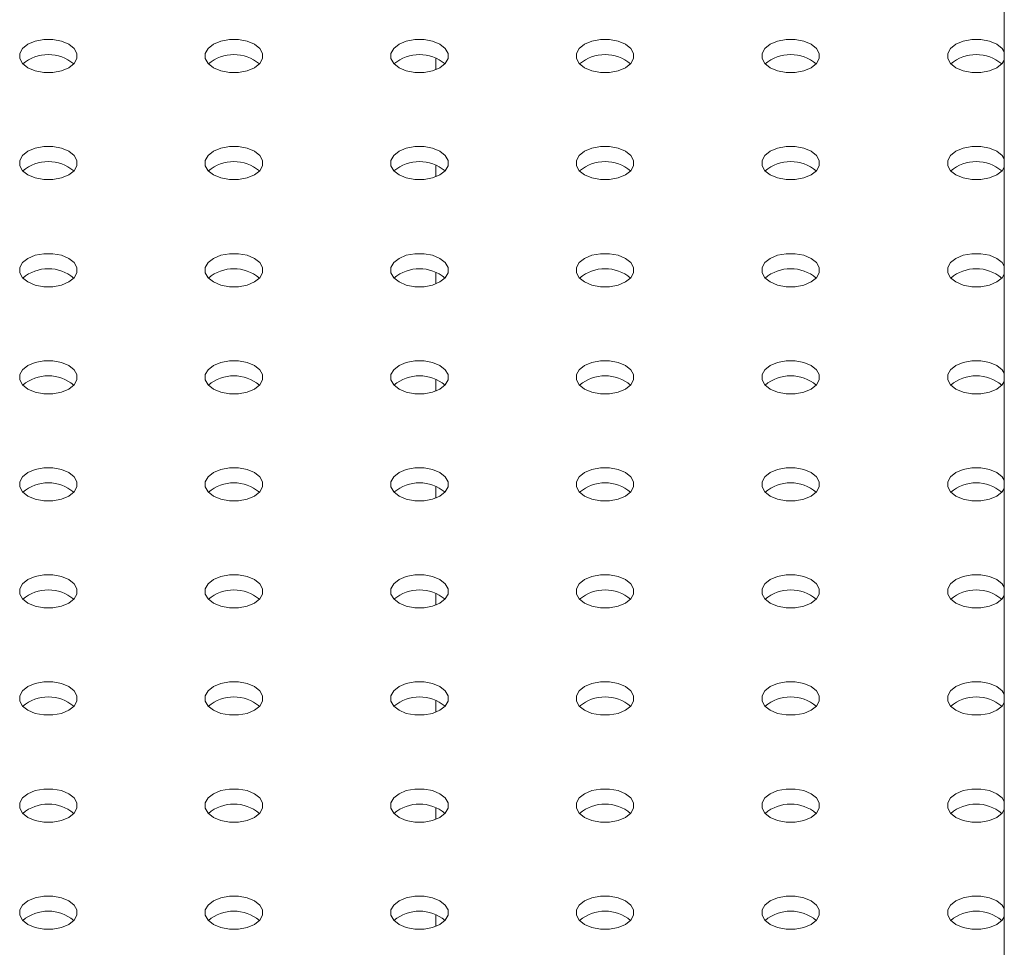
# Model space of a CAD drawing. Units: millimetres. Extents: x 0 to 59.4, y 0 to 42.1.
# Drawn here: x 49.4 to 49.7, y 24.1 to 24.4 of the extents above; entities that cross this region are included whole.
import ezdxf

# ---------------------------------------------------------------- set-up
doc = ezdxf.new("R2010")
doc.units = ezdxf.units.MM

msp = doc.modelspace()

# ---------------------------------------------------------------- linework, layer by layer
at = {"color": 7, "linetype": 'Continuous', "lineweight": 15}
for p, q in [((49.70700519550901, 26.17231256365233), (49.70700519550903, 24.05965563968865)), ((49.52291313493664, 24.40162589988926), (49.52291313493664, 24.39780363088697)), ((49.52291313493664, 24.36692859415596), (49.52291313493664, 24.36310608180555)), ((49.52291313493664, 24.33223128842267), (49.52291313493664, 24.32840877607226)), ((49.52291313493664, 24.29753398268937), (49.52291313493664, 24.29371147033896)), ((49.52291313493664, 24.26283667695608), (49.52291313493664, 24.25901416460567)), ((49.52291313493664, 24.22813912787466), (49.52291313493664, 24.22431685887237)), ((49.52291313493664, 24.19344182214136), (49.52291313493664, 24.18961955313907)), ((49.52291313493664, 24.15874451640806), (49.52291313493664, 24.15492200405766)), ((49.52291313493664, 24.12404721067477), (49.52291313493664, 24.12022469832436))]:
    msp.add_line(p, q, dxfattribs=at)
at = {"color": 7, "linetype": 'Continuous', "lineweight": 15, "flags": 128}
for points in [[(49.39077247838976, 24.39843944546781), (49.39314547766983, 24.39744414611125), (49.3959350063512, 24.39692093382555), (49.39886829529866, 24.39692085779162), (49.40165783715091, 24.39744412330108), (49.40403088911454, 24.39843936183049), (49.4057548664402, 24.39980928796584), (49.40666130027188, 24.40141966380289), (49.40666115539209, 24.40311300786486), (49.40575482692753, 24.40472336849512), (49.40403073106386, 24.40609327182029), (49.40165773178379, 24.40708857117685), (49.39886820310242, 24.40761178346255), (49.3959351380601, 24.40761174544559), (49.39314558303695, 24.40708847233274), (49.39077254424422, 24.40609324140672), (49.38904855374766, 24.40472330766798), (49.38814213308687, 24.40311293943432), (49.38814205406153, 24.40141970942324), (49.38904838252609, 24.39980934879299), (49.39077247838976, 24.39843944546781)], [(49.4508767029368, 24.39843936943388), (49.45324949148262, 24.39744419173161), (49.45603923089823, 24.39692085779162), (49.45897229594055, 24.39692089580859), (49.46176185096369, 24.39744416892144), (49.46413488975643, 24.39843939984745), (49.4658588670821, 24.3998093259828), (49.46676530091377, 24.40141970181985), (49.46676537993911, 24.40311293183093), (49.46585884074032, 24.40472341411548), (49.46413495561088, 24.40609319578636), (49.46176195633082, 24.40708849514292), (49.45897242764945, 24.40761170742862), (49.456039138702, 24.40761178346255), (49.45324958367885, 24.4070885103497), (49.45087654488611, 24.40609327942368), (49.44915256756045, 24.40472335328833), (49.44824613372877, 24.40311297745129), (49.44824627860856, 24.40141963338932), (49.44915260707312, 24.39980927275905), (49.4508767029368, 24.39843936943388)], [(49.5109807035787, 24.39843940745085), (49.51335370285876, 24.39744410809429), (49.51614323154012, 24.39692089580859), (49.51907629658245, 24.39692093382555), (49.52186606233983, 24.39744408528411), (49.52423889039832, 24.39843943786442), (49.52596309162913, 24.39980924994887), (49.52686931472656, 24.40141974744021), (49.52686938058101, 24.40311296984789), (49.52596305211646, 24.40472333047815), (49.52423895625277, 24.40609323380332), (49.52186595697271, 24.40708853315988), (49.51907642829135, 24.40761174544559), (49.51614336324903, 24.40761170742862), (49.51335359749164, 24.40708855597006), (49.51098075626226, 24.40609319578636), (49.50925656820234, 24.4047233913053), (49.50835034510492, 24.40311289381396), (49.50835027925046, 24.40141967140628), (49.50925660771502, 24.39980931077602), (49.5109807035787, 24.39843940745085)], [(49.57108471080603, 24.39843944926951), (49.5734577100861, 24.39744414991295), (49.57624723876746, 24.39692093762725), (49.57918052112947, 24.39692085779162), (49.58197006956718, 24.39744412710277), (49.58434311494536, 24.39843936183049), (49.58606709227102, 24.39980928796584), (49.5869735261027, 24.40141966380289), (49.58697338780836, 24.40311301166655), (49.5860670593438, 24.40472337229681), (49.58434296348012, 24.40609327562198), (49.58196996420006, 24.40708857497854), (49.57918043551869, 24.40761178726424), (49.57624736389092, 24.40761174544559), (49.57345780886778, 24.40708847233274), (49.57108477007504, 24.40609324140672), (49.56936078616393, 24.40472331146967), (49.5684543589177, 24.40311293943432), (49.5684542864778, 24.40141971322494), (49.56936061494236, 24.39980935259468), (49.57108471080603, 24.39843944926951)], [(49.63118892876761, 24.39843936943388), (49.63356171731344, 24.39744419173161), (49.6363514501436, 24.39692085398993), (49.63928452177137, 24.39692089580859), (49.64207407679451, 24.39744416892144), (49.64444711558725, 24.39843939984745), (49.64617109949837, 24.3998093297845), (49.64707753333004, 24.40141970562155), (49.64707760247721, 24.40311292993008), (49.64617106327842, 24.40472341221463), (49.64444717814898, 24.40609319388551), (49.64207417886892, 24.40708849324207), (49.63928465018756, 24.40761170552777), (49.63635137111827, 24.40761178726424), (49.63356181609512, 24.4070885141514), (49.63118877071694, 24.40609327942368), (49.62946479339127, 24.40472335328833), (49.62855835955959, 24.40311297745129), (49.62855849785394, 24.40141962958762), (49.62946483290394, 24.39980927275905), (49.63118892876761, 24.39843936943388)], [(49.70700514447184, 24.40360623331881), (49.70627527794728, 24.40472333047815), (49.70455118372996, 24.40609323475374), (49.70217818280354, 24.40708853315988), (49.69938865741489, 24.40761174734643), (49.69645558414076, 24.40761170457735), (49.69366582332245, 24.40708855597006), (49.69129298867852, 24.40609319958805), (49.68956879732589, 24.40472339320615), (49.68866257752118, 24.40311289761566), (49.68866250508128, 24.40141967140628), (49.68956883683856, 24.39980931267687), (49.69129293270223, 24.3984394093517)], [(49.69129293270223, 24.3984394093517), (49.6936659319823, 24.39744410999513), (49.69645545737094, 24.39692089580859), (49.69938852899871, 24.39692093762725), (49.70217829146338, 24.39744408718496), (49.70455112281459, 24.39843944166612), (49.70627531745995, 24.39980924994887), (49.70700518892359, 24.40092645830784)], [(49.40403087594365, 24.37139584914825), (49.40165787666358, 24.37239114850481), (49.39886834798222, 24.37291436079051), (49.39593505903476, 24.37291443682444), (49.3931455171825, 24.37239117131499), (49.39077246521888, 24.37139593278557), (49.38904848789321, 24.37002600665022), (49.38814205406153, 24.36841563081318), (49.38814219894132, 24.36672228675121), (49.38904852740588, 24.36511192612095), (49.39077262326956, 24.36374202279578), (49.39314541181538, 24.3627468450935), (49.39593515123099, 24.36222351115352), (49.39886821627331, 24.36222354917048), (49.40165777129646, 24.36274682228333), (49.4040308100892, 24.36374205320935), (49.40575480058575, 24.36511198694809), (49.40666122124654, 24.36672235518174), (49.40666130027188, 24.36841558519282), (49.40575476107308, 24.37002606747737), (49.40403087594365, 24.37139584914825)], [(49.46413487658554, 24.37139588716521), (49.46176187730548, 24.37239118652177), (49.45897234862411, 24.37291439880748), (49.45603928358179, 24.37291436079051), (49.4532495178244, 24.37239120933195), (49.45087668976591, 24.37139585675164), (49.44915248853511, 24.37002604466719), (49.44824627860856, 24.36841555477925), (49.44824619958322, 24.36672232476817), (49.44915252804778, 24.36511196413791), (49.45087662391145, 24.36374206081274), (49.45324962319152, 24.36274676145618), (49.45603915187289, 24.36222354917048), (49.4589722300861, 24.36222359479084), (49.4617619826726, 24.36274673864601), (49.46413482390198, 24.36374209882971), (49.46585901196189, 24.36511190331077), (49.46676523505932, 24.3667224008021), (49.46676530091377, 24.36841562320978), (49.46585897244922, 24.37002598384005), (49.46413487658554, 24.37139588716521)], [(49.52423889039832, 24.37139593278557), (49.52186589111826, 24.37239123214213), (49.5190763624369, 24.37291444442783), (49.51614328422369, 24.37291439880748), (49.51335372920054, 24.37239112569463), (49.51098069040781, 24.37139589476861), (49.50925671308213, 24.37002596863326), (49.50835027925046, 24.36841559279621), (49.50835021339601, 24.36672237038853), (49.50925654186057, 24.36511200975827), (49.51098063772424, 24.3637421064331), (49.51335363700431, 24.36274680707654), (49.51614316568567, 24.36222359479084), (49.51907644146224, 24.36222351115352), (49.52186599648538, 24.36274678426636), (49.52423903527811, 24.36374201519238), (49.52596301260378, 24.36511194132773), (49.52686944643546, 24.36672231716478), (49.52686931472656, 24.36841566883014), (49.52596298626201, 24.3700260294604), (49.52423889039832, 24.37139593278557)], [(49.58434310177446, 24.37139584914825), (49.5819701024944, 24.37239114850481), (49.57918057381303, 24.37291436079051), (49.57624729803647, 24.37291444442783), (49.57345774301333, 24.37239117131499), (49.5710846910497, 24.37139593278557), (49.56936071372403, 24.37002600665022), (49.56845427989236, 24.36841563081318), (49.56845442477215, 24.36672228675121), (49.5693607532367, 24.36511192612095), (49.57108484910038, 24.36374202279578), (49.57345763764621, 24.36274684509351), (49.57624737706181, 24.36222351115352), (49.57918044210414, 24.36222354917048), (49.58196999712728, 24.36274682228333), (49.58434303592001, 24.36374205320935), (49.58606702641657, 24.36511198694809), (49.58697346024825, 24.36672236278514), (49.5869735261027, 24.36841558519282), (49.5860669869039, 24.37002606747737), (49.58434310177446, 24.37139584914825)], [(49.6444471090018, 24.37139589096691), (49.64207410972174, 24.37239119032347), (49.63928458104038, 24.37291440260918), (49.63635150941261, 24.37291436079051), (49.63356174365522, 24.37239120933195), (49.63118891559673, 24.37139585675164), (49.62946472095137, 24.37002604846889), (49.62855850443938, 24.36841555477925), (49.62855843199949, 24.36672232856987), (49.62946476046405, 24.36511196793961), (49.63118885632773, 24.36374206461444), (49.63356185560779, 24.36274676525788), (49.63635138428915, 24.36222355297218), (49.63928445591692, 24.36222359479084), (49.64207421508886, 24.3627467424477), (49.6444470497328, 24.36374209882971), (49.64617123779271, 24.36511190331077), (49.64707746089015, 24.3667224008021), (49.64707753333004, 24.36841562701148), (49.64617120486549, 24.37002598764174), (49.6444471090018, 24.37139589096691)], [(49.70455111293642, 24.37139593088473), (49.70217811365636, 24.37239123024128), (49.699388584975, 24.37291444252699), (49.69645551663995, 24.37291440260918), (49.69366596161681, 24.37239112949633), (49.69129291623863, 24.37139589476861), (49.68956893891296, 24.37002596863326), (49.68866250508128, 24.36841559279621), (49.68866243264139, 24.36672236658683), (49.68956876769138, 24.36511200975827), (49.69129286355506, 24.3637421064331), (49.69366586283513, 24.36274680707654), (49.69645538493105, 24.36222359098914), (49.69938866729306, 24.36222351115352), (49.70217822231621, 24.36274678426636), (49.70455126110894, 24.36374201519239), (49.70627524502005, 24.36511194512943), (49.70700511648369, 24.3662291534884)], [(49.70700528441255, 24.3689088077955), (49.70627520880011, 24.37002602755956), (49.70455111293642, 24.37139593088473)], [(49.4040308100892, 24.3366985481305), (49.40165781080913, 24.33769384748706), (49.39886826895687, 24.33821705216937), (49.39593519074366, 24.33821700654901), (49.39314543815716, 24.33769386269385), (49.39077259692778, 24.33669850251014), (49.38904842203876, 24.33532870563248), (49.38814218577043, 24.33371820053775), (49.38814213308687, 24.33202498573346), (49.38904844838054, 24.33041461749981), (49.39077254424422, 24.32904471417464), (49.39314554352428, 24.32804941481808), (49.39593508537654, 24.32752621013577), (49.39886813724797, 24.32752624054934), (49.40165791617625, 24.32804939961129), (49.40403073106386, 24.32904474458821), (49.40575493229466, 24.33041455667266), (49.4066611422212, 24.33202504656061), (49.40666122124654, 24.33371827657168), (49.40575490595287, 24.33532864480533), (49.4040308100892, 24.3366985481305)], [(49.46413481073109, 24.33669858614747), (49.46176181145102, 24.33769388550403), (49.45897228276966, 24.33821709778973), (49.45603920455645, 24.33821705216937), (49.45324966270419, 24.33769378665992), (49.45087661074056, 24.3366985481305), (49.4491526334149, 24.33532862199515), (49.44824619958322, 24.33371824615811), (49.44824613372877, 24.33202502375043), (49.44915246219333, 24.33041466312017), (49.450876558057, 24.32904475979499), (49.45324955733707, 24.32804946043843), (49.45603908601844, 24.32752624815273), (49.458972361795, 24.32752616451541), (49.46176191681815, 24.32804943762826), (49.46413495561088, 24.32904466855428), (49.46585894610744, 24.33041460229302), (49.46676536676823, 24.33202497052667), (49.46676523505932, 24.33371832219203), (49.46585890659477, 24.3353286828223), (49.46413481073109, 24.33669858614747)], [(49.52423902210723, 24.33669850251015), (49.52186602282717, 24.3376938018667), (49.5190764941458, 24.33821701415241), (49.51614321836924, 24.33821709778973), (49.51335366334609, 24.33769382467688), (49.51098062455335, 24.33669859375086), (49.5092566340568, 24.33532866001212), (49.50835021339601, 24.33371829177846), (49.50835034510491, 24.3320249401131), (49.50925667356946, 24.33041457948284), (49.51098076943315, 24.32904467615767), (49.51335355797897, 24.3280494984554), (49.51614329739457, 24.32752616451541), (49.51907637560779, 24.32752621013577), (49.52186591746004, 24.32804947564522), (49.52423896942367, 24.32904471417464), (49.52596294674934, 24.33041464030998), (49.52686938058101, 24.33202501614703), (49.52686944643546, 24.33371823855471), (49.52596290723667, 24.33532872083926), (49.52423902210723, 24.33669850251015)], [(49.58434303592001, 24.3366985481305), (49.58197003663995, 24.33769384748706), (49.57918050795859, 24.33821705977277), (49.57624742974537, 24.33821701415241), (49.57345766398799, 24.33769386269385), (49.57108483592949, 24.33669851011354), (49.56936064786958, 24.33532870563248), (49.56845442477215, 24.33371820814114), (49.5684543589177, 24.33202498573346), (49.56936068738225, 24.3304146251032), (49.57108478324594, 24.32904472177803), (49.573457782526, 24.32804942242147), (49.57624731120736, 24.32752621013577), (49.57918037624968, 24.32752624815273), (49.58197014200707, 24.32804939961129), (49.58434297006556, 24.3290447521916), (49.58606715812547, 24.33041455667266), (49.58697338122291, 24.332025054164), (49.58697346024825, 24.33371828417507), (49.58606713178369, 24.33532864480533), (49.58434303592001, 24.3366985481305)], [(49.64444703656191, 24.33669858614747), (49.64207403728184, 24.33769388550403), (49.63928450860048, 24.33821709778973), (49.63635144355815, 24.33821705977277), (49.63356188853501, 24.33769378665992), (49.63118883657139, 24.3366985481305), (49.62946485924572, 24.33532862199516), (49.62855842541404, 24.33371824615811), (49.62855835955959, 24.33202502375043), (49.62946468802415, 24.33041466312017), (49.63118878388782, 24.32904475979499), (49.63356178316789, 24.32804946043844), (49.63635131184926, 24.32752624815273), (49.63928458762582, 24.32752616451541), (49.64207414264897, 24.32804943762826), (49.64444718144171, 24.32904466855428), (49.64617117193826, 24.33041460229302), (49.64707760576994, 24.33202497813007), (49.64707746089015, 24.33371832219204), (49.64617113242559, 24.3353286828223), (49.64444703656191, 24.33669858614747)], [(49.70455125452349, 24.33669850631184), (49.70217825524343, 24.3376938056684), (49.69938872656206, 24.3382170179541), (49.69645544420005, 24.33821709778973), (49.69366588917691, 24.33769382467688), (49.69129285038417, 24.33669859375086), (49.68956886647306, 24.33532866381382), (49.68866243922682, 24.33371829177847), (49.68866257752118, 24.3320249439148), (49.68956890598573, 24.33041458328454), (49.69129300184941, 24.32904467995937), (49.69366579039524, 24.3280495022571), (49.69645552981084, 24.32752616831711), (49.69938860143861, 24.32752621013577), (49.70217814987631, 24.32804947944692), (49.70455119525449, 24.32904471417464), (49.70627517258016, 24.33041464030999), (49.70700526136348, 24.33153173081636)], [(49.70700521526537, 24.3342115048769), (49.70627513965293, 24.33532872464096), (49.70455125452349, 24.33669850631184)], [(49.40403073106386, 24.30200123950936), (49.40165773178379, 24.30299653886592), (49.39886821627331, 24.30351975875502), (49.3959351380601, 24.30351971313466), (49.39314556986606, 24.30299643241842), (49.39077254424422, 24.30200120909579), (49.38904855374766, 24.30063127535705), (49.38814213308687, 24.29902090712339), (49.38814205406153, 24.29732767711232), (49.38904839569697, 24.29571732408545), (49.39077249156066, 24.29434742076028), (49.39314549084072, 24.29335212140372), (49.3959350063512, 24.29282890151462), (49.39886829529866, 24.29282882548069), (49.40165783715091, 24.29335209099015), (49.40403088911454, 24.29434732951956), (49.40575485326931, 24.29571724805152), (49.40666130027188, 24.29732763149196), (49.40666116856298, 24.29902098315732), (49.40575482692753, 24.30063133618419), (49.40403073106386, 24.30200123950936)], [(49.46413495561088, 24.30200116347543), (49.46176195633081, 24.30299646283199), (49.45897241447857, 24.3035196675143), (49.45603912553111, 24.30351974354823), (49.45324958367885, 24.30299647803878), (49.45087653171522, 24.30200123950936), (49.44915256756045, 24.30063132097741), (49.44824612055788, 24.29902093753696), (49.44824627860856, 24.29732760107839), (49.44915259390223, 24.29571723284473), (49.45087668976591, 24.29434732951956), (49.45324947831173, 24.2933521518173), (49.45603923089823, 24.29282882548069), (49.45897228276966, 24.29282885589427), (49.46176185096369, 24.29335213661051), (49.46413487658554, 24.29434735993313), (49.4658588670821, 24.29571729367188), (49.46676528774289, 24.29732766190553), (49.46676536676823, 24.29902089191661), (49.46585884074032, 24.30063138180455), (49.46413495561088, 24.30200116347543)], [(49.52423895625277, 24.30200120149239), (49.52186595697271, 24.30299650084896), (49.51907642829135, 24.30351971313466), (49.51614335007813, 24.3035196675143), (49.51335359749164, 24.30299652365914), (49.51098075626226, 24.30200116347543), (49.50925656820234, 24.30063135899437), (49.50835034510491, 24.29902086150303), (49.50835027925046, 24.29732763909535), (49.50925660771502, 24.29571727846509), (49.5109807035787, 24.29434737513992), (49.51335370285876, 24.29335207578336), (49.51614323154012, 24.29282886349766), (49.51907629658245, 24.29282890151462), (49.52186606233983, 24.29335205297318), (49.52423889039832, 24.29434740555349), (49.52596309162913, 24.29571721763795), (49.52686930155567, 24.29732770752589), (49.52686938058101, 24.29902093753696), (49.52596305211646, 24.30063129816723), (49.52423895625277, 24.30200120149239)], [(49.58434295689467, 24.30200123950936), (49.58196995761461, 24.30299653886592), (49.57918042893324, 24.30351975115162), (49.57624736389092, 24.30351971313466), (49.57345780886778, 24.30299644002181), (49.57108477007504, 24.30200120909579), (49.56936077957848, 24.30063127535705), (49.5684543589177, 24.29902090712339), (49.56845427989236, 24.29732767711232), (49.56936060835691, 24.29571731648206), (49.57108470422059, 24.29434741315689), (49.57345770350066, 24.29335211380033), (49.57624723218202, 24.29282890151462), (49.57918052112947, 24.2928288254807), (49.58197006298172, 24.29335209099015), (49.58434311494536, 24.29434732951956), (49.58606709227102, 24.29571725565491), (49.5869735261027, 24.29732763149196), (49.58697338122291, 24.29902097555393), (49.58606705275835, 24.30063133618419), (49.58434295689467, 24.30200123950936)], [(49.64444718144171, 24.30200116347543), (49.64207418216164, 24.30299646283199), (49.63928465348027, 24.30351967511769), (49.63635136453281, 24.30351975115162), (49.63356180950967, 24.30299647803878), (49.63118877071694, 24.30200124711275), (49.62946479339127, 24.30063132097741), (49.62855835955959, 24.29902094514036), (49.62855850443938, 24.29732760107839), (49.62946483290394, 24.29571724044813), (49.63118892876761, 24.29434733712296), (49.63356171731344, 24.29335215942069), (49.63635145672905, 24.2928288254807), (49.63928452177137, 24.29282886349766), (49.64207407679451, 24.29335213661051), (49.64444711558725, 24.29434736753653), (49.64617109291292, 24.29571729367188), (49.6470775267446, 24.29732766950892), (49.64707760576994, 24.29902089952), (49.64617106657114, 24.30063138180455), (49.64444718144171, 24.30200116347543)], [(49.7045511820836, 24.30200120149239), (49.70217818280354, 24.30299650084896), (49.69938865412217, 24.30351971313466), (49.69645558907985, 24.30351967511769), (49.69366582332245, 24.30299652365914), (49.69129298209307, 24.30200116347543), (49.68956879403316, 24.30063135899437), (49.68866257093573, 24.29902086150303), (49.68866250508128, 24.29732763909535), (49.68956883354584, 24.29571727846509), (49.69129292940951, 24.29434737513992), (49.69366592868958, 24.29335207578336), (49.69645545737094, 24.29282886349766), (49.69938862778039, 24.29282884068748), (49.70217818280354, 24.29335211380033), (49.70455122159627, 24.29434734472635), (49.70627521209283, 24.29571727846509), (49.70700518233814, 24.29683442219522)], [(49.7070052481926, 24.29951413923031), (49.70627527794728, 24.30063129816723), (49.7045511820836, 24.30200120149239)], [(49.40403086277275, 24.26730380923393), (49.40165786349269, 24.26829910859049), (49.39886834798222, 24.26882232847959), (49.39593505903476, 24.26882240451351), (49.3931455171825, 24.26829913900406), (49.39077246521888, 24.26730390047464), (49.38904847472232, 24.2659339667359), (49.38814205406153, 24.26432359850225), (49.38814218577043, 24.26263024683689), (49.38904852740588, 24.26101989381002), (49.39077262326956, 24.25964999048485), (49.39314541181538, 24.25865481278258), (49.3959351380601, 24.2581314712392), (49.39886821627331, 24.25813151685955), (49.40165775812557, 24.25865478236901), (49.4040308100892, 24.25965002089842), (49.40575480058575, 24.26101995463716), (49.40666122124654, 24.26263032287082), (49.40666130027188, 24.26432355288189), (49.40575474790219, 24.26593402756305), (49.40403086277275, 24.26730380923393)], [(49.46413487658554, 24.26730385485429), (49.46176187730548, 24.26829915421085), (49.458972361795, 24.26882237409994), (49.45603928358179, 24.26882232847959), (49.45324950465351, 24.26829916941763), (49.45087668976591, 24.26730382444072), (49.44915248853511, 24.26593401235627), (49.44824627860856, 24.26432352246832), (49.44824619958322, 24.26263029245725), (49.44915254121867, 24.26101993943038), (49.45087663708235, 24.25965003610521), (49.45324963636241, 24.25865473674865), (49.45603915187288, 24.25813151685955), (49.4589722300861, 24.25813156247991), (49.4617619826726, 24.25865470633508), (49.46413482390198, 24.25965006651878), (49.465858998791, 24.26101986339645), (49.46676523505932, 24.26263036849118), (49.46676531408467, 24.26432359850225), (49.46585897244922, 24.26593395152912), (49.46413487658554, 24.26730385485429)], [(49.52423889039832, 24.26730390047465), (49.52186589111826, 24.26829919983121), (49.51907634926601, 24.26882240451351), (49.51614327105279, 24.26882235889316), (49.51335372920054, 24.2682990933837), (49.51098067723692, 24.26730385485429), (49.50925671308213, 24.26593393632233), (49.50835026607957, 24.26432355288189), (49.50835021339601, 24.26263033807761), (49.50925652868967, 24.26101996984395), (49.51098062455335, 24.25965006651878), (49.51335362383342, 24.25865476716222), (49.51614316568567, 24.25813156247991), (49.51907642829135, 24.2581314712392), (49.52186599648538, 24.25865475195544), (49.52423902210723, 24.25964997527806), (49.52596301260378, 24.26101990901681), (49.52686943326457, 24.26263027725046), (49.52686930155567, 24.26432362891583), (49.52596298626201, 24.26593399714948), (49.52423889039832, 24.26730390047465)], [(49.58434310177446, 24.26730381683732), (49.5819701024944, 24.26829911619388), (49.57918057381303, 24.26882232847959), (49.57624728486558, 24.26882240451351), (49.57345774301333, 24.26829913900406), (49.5710846910497, 24.26730390047465), (49.56936071372403, 24.2659339743393), (49.56845427989236, 24.26432359850225), (49.56845442477215, 24.26263025444028), (49.5693607532367, 24.26101989381002), (49.57108484910038, 24.25964999048485), (49.57345763764621, 24.25865481278258), (49.57624737706181, 24.25813147884259), (49.57918044210414, 24.25813151685955), (49.58196999712728, 24.2586547899724), (49.58434303592001, 24.25965002089842), (49.58606702641657, 24.26101995463716), (49.58697344707736, 24.26263032287082), (49.5869735261027, 24.26432355288189), (49.5860669869039, 24.26593403516645), (49.58434310177446, 24.26730381683732)], [(49.64444710241636, 24.26730385485429), (49.6420741031363, 24.26829915421085), (49.63928457445493, 24.26882236649655), (49.63635150941261, 24.26882232847959), (49.63356174365522, 24.26829917702103), (49.63118891559673, 24.26730382444072), (49.62946471436593, 24.26593401235627), (49.62855850443938, 24.26432352246832), (49.62855842541404, 24.26263029245725), (49.6294647538786, 24.26101993182699), (49.63118884974228, 24.25965002850182), (49.63356184902234, 24.25865472914526), (49.63635137770371, 24.25813151685955), (49.63928456128404, 24.25813150165277), (49.6420741031363, 24.25865476716222), (49.64444715509993, 24.25965000569164), (49.64617113242559, 24.26101993182699), (49.64707756625727, 24.26263030766404), (49.6470775267446, 24.26432359089886), (49.64617119828004, 24.26593395152912), (49.64444710241636, 24.26730385485429)], [(49.70455122159627, 24.2673038396475), (49.70217822231621, 24.26829913900406), (49.69938858826772, 24.26882241211691), (49.69645551005451, 24.26882236649655), (49.69366584966424, 24.26829915421085), (49.69129291623863, 24.26730386245768), (49.68956883354584, 24.26593399714948), (49.68866250508128, 24.26432356048529), (49.68866243922682, 24.26263033807761), (49.68956887305851, 24.2610199166202), (49.69129296892218, 24.25965001329503), (49.69366586283513, 24.25865477476561), (49.69645549688362, 24.25813150165277), (49.69938866729306, 24.25813147884259), (49.70217822231621, 24.25865475195544), (49.70455115574182, 24.2596500437086), (49.70627523843461, 24.26101990901681), (49.70700522185081, 24.26213706035033)], [(49.70700518233814, 24.26481683821257), (49.70627521209283, 24.26593399714948), (49.70455122159627, 24.2673038396475)], [(49.4040308100892, 24.23260651581958), (49.40165781080913, 24.23360181517614), (49.39886826895687, 24.23412501985844), (49.39593519074366, 24.23412497423809), (49.39314543815716, 24.23360183038292), (49.39077259692778, 24.23260647019922), (49.38904842203876, 24.23123667332155), (49.38814218577043, 24.22962616822682), (49.38814213308687, 24.22793295342253), (49.38904844838054, 24.22632258518888), (49.39077254424422, 24.22495268186371), (49.39314554352428, 24.22395738250715), (49.39593508537654, 24.22343417782484), (49.39886813724797, 24.22343420823842), (49.40165791617625, 24.22395736730036), (49.40403073106386, 24.22495271227728), (49.40575493229466, 24.22632252436173), (49.4066611422212, 24.22793301424968), (49.40666122124654, 24.22962624426075), (49.40575490595287, 24.23123661249441), (49.4040308100892, 24.23260651581958)], [(49.4641347975602, 24.23260654623315), (49.46176179828014, 24.23360184558971), (49.45897228276966, 24.2341250654788), (49.45603920455645, 24.23412501985844), (49.45324966270419, 24.23360175434899), (49.45087661074056, 24.23260651581958), (49.44915262024401, 24.23123658208083), (49.44824619958322, 24.22962621384718), (49.44824612055788, 24.22793298383611), (49.44915246219333, 24.22632263080924), (49.450876558057, 24.22495272748407), (49.45324955733707, 24.22395742812751), (49.45603907284755, 24.22343420823842), (49.458972361795, 24.22343413220448), (49.46176190364726, 24.22395739771394), (49.46413495561088, 24.22495263624335), (49.46585894610744, 24.22632256998209), (49.46676536676823, 24.22793293821574), (49.46676523505932, 24.22962628988111), (49.46585889342388, 24.23123664290798), (49.4641347975602, 24.23260654623315)], [(49.52423902210723, 24.23260647019922), (49.52186602282716, 24.23360176955578), (49.51907650731669, 24.23412498944487), (49.51614321836923, 24.2341250654788), (49.5133536501752, 24.23360178476257), (49.51098062455335, 24.23260656143993), (49.5092566340568, 24.23123662770119), (49.50835021339601, 24.22962625946754), (49.50835034510491, 24.22793290780217), (49.50925668674036, 24.22632255477531), (49.51098078260404, 24.22495265145014), (49.51335357114986, 24.22395747374787), (49.51614329739457, 24.22343413220448), (49.51907637560778, 24.22343417782484), (49.52186591746004, 24.2239574433343), (49.52423896942367, 24.22495268186371), (49.52596293357844, 24.22632260039567), (49.52686938058101, 24.22793298383611), (49.52686945960635, 24.22962621384718), (49.52596290723667, 24.23123668852834), (49.52423902210723, 24.23260647019922)], [(49.58434303592001, 24.23260651581958), (49.58197003663995, 24.23360181517614), (49.57918049478769, 24.23412501985844), (49.57624741657448, 24.23412497423809), (49.57345766398799, 24.23360183038292), (49.5710848227586, 24.23260647019922), (49.56936064786958, 24.23123667332155), (49.56845441160125, 24.22962616822682), (49.5684543589177, 24.22793295342253), (49.56936067421136, 24.22632258518888), (49.57108477007504, 24.22495268186371), (49.57345776935511, 24.22395738250715), (49.57624731120736, 24.22343417782484), (49.57918046844591, 24.22343414741127), (49.58197003663995, 24.22395742812751), (49.58434306226179, 24.22495265145014), (49.58606705275835, 24.22632258518888), (49.58697347341914, 24.22793295342253), (49.58697344707736, 24.22962624426075), (49.58606713178369, 24.23123661249441), (49.58434303592001, 24.23260651581958)], [(49.64444714192904, 24.2326064930094), (49.64207414264897, 24.23360179236596), (49.63928450860048, 24.2341250654788), (49.63635143038726, 24.23412501985844), (49.63356178316789, 24.23360181517614), (49.63118883657139, 24.23260651581958), (49.6294647538786, 24.23123665051137), (49.62855842541404, 24.22962621384718), (49.62855835955959, 24.2279329914395), (49.62946479339127, 24.22632256998209), (49.63118888925494, 24.22495266665693), (49.63356178316789, 24.22395742812751), (49.63635141721638, 24.22343415501466), (49.63928458762582, 24.22343413220448), (49.64207414264897, 24.22395740531733), (49.64444707607458, 24.2249526970705), (49.64617117193826, 24.22632256998209), (49.64707759259905, 24.22793293821575), (49.64707756625727, 24.22962622905397), (49.64617113242559, 24.23123665051137), (49.64444714192904, 24.2326064930094)], [(49.70455114257093, 24.23260653102636), (49.70217824865799, 24.23360176955578), (49.6993886146095, 24.23412504266863), (49.69645544420005, 24.2341250654788), (49.69366588917691, 24.23360179236596), (49.6912929557513, 24.23260650061279), (49.68956885988761, 24.23123662770119), (49.68866243922682, 24.22962625946754), (49.68866246556861, 24.22793296862932), (49.68956889940029, 24.22632254717191), (49.69129288989684, 24.22495270467389), (49.69366588917691, 24.22395740531733), (49.6964555232254, 24.22343413220448), (49.69938860143861, 24.22343417782484), (49.70217824865799, 24.22395738250715), (49.70455119525449, 24.22495268186371), (49.70627527794728, 24.22632254717191), (49.70700526136348, 24.22743969850544)], [(49.70700520867993, 24.23011946876428), (49.70627523843461, 24.23123662770119), (49.70455114257093, 24.23260653102636)], [(49.40403073106386, 24.19790920719844), (49.40165773178379, 24.19890450655499), (49.39886821627331, 24.19942772644409), (49.3959351380601, 24.19942768082373), (49.39314556986606, 24.19890440010749), (49.39077254424422, 24.19790917678486), (49.38904855374766, 24.19653924304612), (49.38814213308687, 24.19492887481247), (49.38814205406153, 24.19323564480139), (49.38904839569697, 24.19162529177452), (49.39077249156066, 24.19025538844935), (49.39314549084072, 24.18926008909279), (49.3959350063512, 24.1887368692037), (49.39886829529866, 24.18873679316977), (49.40165783715091, 24.18926005867922), (49.40403088911453, 24.19025529720864), (49.40575485326931, 24.19162521574059), (49.40666130027188, 24.19323559918103), (49.40666116856298, 24.1949289508464), (49.40575482692753, 24.19653930387327), (49.40403073106386, 24.19790920719844)], [(49.46413495561088, 24.1979091311645), (49.46176195633081, 24.19890443052106), (49.45897241447857, 24.19942763520337), (49.45603912553111, 24.1994277112373), (49.45324958367885, 24.19890444572785), (49.45087653171522, 24.19790920719844), (49.44915256756045, 24.19653928866648), (49.44824612055788, 24.19492890522604), (49.44824627860856, 24.19323556876746), (49.44915259390223, 24.19162520053381), (49.45087668976591, 24.19025529720864), (49.45324947831173, 24.18926011950637), (49.45603923089823, 24.18873679316977), (49.45897228276966, 24.18873682358334), (49.46176185096369, 24.18926010429958), (49.46413487658554, 24.19025532762221), (49.4658588670821, 24.19162526136095), (49.46676528774289, 24.19323562959461), (49.46676536676823, 24.19492885960568), (49.46585884074032, 24.19653934949362), (49.46413495561088, 24.1979091311645)], [(49.52423894308189, 24.19790916157808), (49.52186594380182, 24.19890446093464), (49.51907642829135, 24.19942768082373), (49.51614335007813, 24.19942763520337), (49.51335359749164, 24.19890449134821), (49.51098075626225, 24.1979091311645), (49.50925655503146, 24.19653931908005), (49.50835034510491, 24.19492882919211), (49.50835026607957, 24.19323559918103), (49.50925660771502, 24.19162524615417), (49.5109807035787, 24.190255342829), (49.51335370285876, 24.18926004347244), (49.51614321836923, 24.18873682358334), (49.51907640194957, 24.18873680837656), (49.52186594380182, 24.18926007388601), (49.52423899576544, 24.19025531241542), (49.52596298626201, 24.19162524615417), (49.52686940692279, 24.19323561438782), (49.52686938058101, 24.19492890522604), (49.52596303894556, 24.19653925825291), (49.52423894308189, 24.19790916157808)], [(49.58434306226179, 24.19790914637129), (49.58197006298172, 24.19890444572785), (49.57918044210413, 24.19942772644409), (49.57624736389092, 24.19942768082373), (49.57345769032976, 24.19890446093464), (49.57108477007504, 24.19790917678486), (49.56936067421136, 24.19653930387327), (49.5684543589177, 24.19492887481247), (49.56845427989236, 24.19323564480139), (49.56936072689492, 24.19162523094738), (49.5710848227586, 24.19025532762221), (49.57345771667154, 24.18926008909279), (49.57624733754914, 24.18873680837656), (49.57918052112947, 24.18873679316977), (49.58197006298172, 24.18926005867922), (49.58434300957823, 24.19025535803578), (49.58606707910013, 24.19162521574059), (49.5869735261027, 24.19323559918103), (49.58697349976092, 24.19492889001925), (49.58606705275835, 24.19653930387327), (49.58434306226179, 24.19790914637129)], [(49.64444707607458, 24.19790919199165), (49.64207418216164, 24.19890443052106), (49.63928453494226, 24.19942769603052), (49.63635135136193, 24.1994277112373), (49.63356180950967, 24.19890444572785), (49.63118886291317, 24.19790914637129), (49.62946479339127, 24.19653928866648), (49.6285583463887, 24.19492890522604), (49.62855839907226, 24.19323562959461), (49.62946481973305, 24.19162520053381), (49.63118881022961, 24.19025535803578), (49.63356180950967, 24.18926005867922), (49.63635145672905, 24.18873679316977), (49.63928450860048, 24.18873682358334), (49.64207418216164, 24.18926004347244), (49.64444710241636, 24.19025532762221), (49.64617119828004, 24.19162520053381), (49.64707751357371, 24.19323562959461), (49.64707759259905, 24.19492885960568), (49.64617117193826, 24.19653928866648), (49.64444707607458, 24.19790919199165)], [(49.7045511820836, 24.19790916918147), (49.70217818280354, 24.19890446853803), (49.69938865412217, 24.19942768082373), (49.69645547054184, 24.19942769603052), (49.69366592868958, 24.19890443052106), (49.69129287672595, 24.19790919199165), (49.68956889940029, 24.1965392658563), (49.68866246556861, 24.19492889001926), (49.68866250508128, 24.19323560678443), (49.68956883354584, 24.19162524615417), (49.69129292940951, 24.190255342829), (49.69366592868958, 24.18926004347244), (49.69645545737094, 24.18873683118673), (49.69938862778039, 24.18873680837656), (49.70217818280354, 24.1892600814894), (49.70455122159627, 24.19025531241543), (49.70627521209283, 24.19162524615417), (49.70700518233814, 24.19274238988429)], [(49.7070052481926, 24.19542210691939), (49.70627527794728, 24.1965392658563), (49.7045511820836, 24.19790916918147)], [(49.40403086277275, 24.16321177692301), (49.40165786349269, 24.16420707627956), (49.39886834798222, 24.16473029616866), (49.39593505903476, 24.16473037220259), (49.3931455171825, 24.16420710669314), (49.39077246521888, 24.16321186816372), (49.38904847472232, 24.16184193442498), (49.38814205406153, 24.16023156619132), (49.38814218577043, 24.15853821452596), (49.38904852740588, 24.1569278614991), (49.39077262326956, 24.15555795817392), (49.39314541181538, 24.15456278047165), (49.3959351380601, 24.15403943892827), (49.39886821627331, 24.15403948454863), (49.40165775812557, 24.15456275005808), (49.4040308100892, 24.1555579885875), (49.40575480058575, 24.15692792232624), (49.40666122124654, 24.1585382905599), (49.40666130027188, 24.16023152057097), (49.40575474790219, 24.16184199525213), (49.40403086277275, 24.16321177692301)], [(49.46413487658554, 24.16321182254336), (49.46176187730548, 24.16420712189992), (49.458972361795, 24.16473034178902), (49.45603928358179, 24.16473029616866), (49.45324950465351, 24.16420713710671), (49.45087668976591, 24.16321179212979), (49.44915248853511, 24.16184198004534), (49.44824627860856, 24.1602314901574), (49.44824619958322, 24.15853826014632), (49.44915254121867, 24.15692790711945), (49.45087663708235, 24.15555800379428), (49.45324963636241, 24.15456270443772), (49.45603915187288, 24.15403948454863), (49.45897233545323, 24.15403946934184), (49.46176187730548, 24.1545627348513), (49.4641349292691, 24.15555797338071), (49.46585889342388, 24.15692789191267), (49.46676534042644, 24.15853827535311), (49.46676531408467, 24.16023156619132), (49.46585897244922, 24.16184191921819), (49.46413487658554, 24.16321182254336)], [(49.52423899576544, 24.16321180733658), (49.52186599648538, 24.16420710669314), (49.51907634926601, 24.16473037220259), (49.51614327105279, 24.16473032658223), (49.51335362383342, 24.16420712189992), (49.51098067723692, 24.16321182254336), (49.50925660771502, 24.16184196483855), (49.50835026607957, 24.16023152057097), (49.50835021339601, 24.15853830576668), (49.50925663405679, 24.15692787670588), (49.51098072992048, 24.15555797338071), (49.51335362383342, 24.1545627348513), (49.51614327105279, 24.15403946934184), (49.51907642829135, 24.15403943892827), (49.52186599648538, 24.15456271964451), (49.5242389167401, 24.15555800379428), (49.52596301260378, 24.15692787670588), (49.52686943326457, 24.15853824493954), (49.52686940692279, 24.16023153577775), (49.52596298626201, 24.16184196483855), (49.52423899576544, 24.16321180733658)], [(49.58434298323645, 24.16321183775015), (49.58197008932351, 24.16420707627956), (49.57918046844591, 24.1647303569958), (49.57624728486557, 24.16473037220259), (49.57345774301333, 24.16420710669314), (49.57108479641682, 24.16321180733658), (49.56936070055315, 24.16184193442498), (49.56845427989236, 24.16023156619132), (49.56845430623413, 24.15853827535311), (49.5693607532367, 24.1569278614991), (49.57108474373327, 24.15555801900107), (49.57345774301333, 24.15456271964451), (49.57624736389092, 24.15403943892827), (49.57918044210413, 24.15403948454863), (49.58197008932351, 24.15456268923094), (49.58434303592001, 24.1555579885875), (49.58606713178369, 24.1569278614991), (49.58697344707736, 24.1585382905599), (49.5869735261027, 24.16023152057097), (49.58606707910013, 24.16184193442498), (49.58434298323645, 24.16321183775015)], [(49.64444710241636, 24.16321182254336), (49.6420741031363, 24.16420712189992), (49.63928458762582, 24.16473034178902), (49.63635140404548, 24.1647303569958), (49.63356183585145, 24.16420707627956), (49.63118881022961, 24.16321185295694), (49.62946481973305, 24.1618419192182), (49.62855839907226, 24.16023155098454), (49.62855842541404, 24.15853826014632), (49.62946476704949, 24.15692790711945), (49.63118886291317, 24.15555800379428), (49.63356186219323, 24.15456270443772), (49.63635137770371, 24.15403948454863), (49.63928456128404, 24.15403946934184), (49.6420741031363, 24.1545627348513), (49.64444715509993, 24.15555797338071), (49.6461711192547, 24.15692789191267), (49.64707756625727, 24.15853827535311), (49.64707753991549, 24.16023156619132), (49.64617119828004, 24.16184191921819), (49.64444710241636, 24.16321182254336)], [(49.70455122159627, 24.16321180733658), (49.7021782223162, 24.16420710669314), (49.69938857509683, 24.16473037220259), (49.69645549688362, 24.16473032658223), (49.69366584966424, 24.16420712189992), (49.69129290306773, 24.16321182254336), (49.68956883354584, 24.16184196483855), (49.68866249191039, 24.16023152057097), (49.68866243922682, 24.15853830576668), (49.68956885988761, 24.15692787670588), (49.69129295575129, 24.15555797338071), (49.69366584966424, 24.1545627348513), (49.69645549688362, 24.15403946934184), (49.69938865412217, 24.15403943892827), (49.70217822231621, 24.15456271964451), (49.70455114257093, 24.15555800379428), (49.70627523843461, 24.15692787670588), (49.70700522185081, 24.1580450280394)], [(49.70700516916725, 24.16072479829825), (49.70627521209283, 24.16184196483855), (49.70455122159627, 24.16321180733658)], [(49.4040308100892, 24.12851448350865), (49.40165781080913, 24.12950978286521), (49.39886826895687, 24.13003298754752), (49.39593519074366, 24.13003294192716), (49.39314543815716, 24.129509798072), (49.39077259692778, 24.12851443788829), (49.38904842203876, 24.12714464101063), (49.38814218577043, 24.1255341359159), (49.38814213308687, 24.1238409211116), (49.38904844838054, 24.12223055287795), (49.39077254424422, 24.12086064955278), (49.39314554352428, 24.11986535019622), (49.39593508537654, 24.11934214551392), (49.39886824261509, 24.11934211510034), (49.40165781080913, 24.11986539581658), (49.40403083643098, 24.12086061913921), (49.40575482692753, 24.12223055287795), (49.40666124758832, 24.12384092111161), (49.40666122124654, 24.12553421194983), (49.40575490595287, 24.12714458018348), (49.4040308100892, 24.12851448350865)], [(49.46413490292732, 24.12851445309508), (49.46176190364726, 24.12950975245164), (49.45897228276966, 24.13003303316788), (49.45603920455645, 24.13003298754752), (49.45324955733707, 24.12950978286521), (49.45087661074056, 24.12851448350865), (49.44915251487689, 24.12714461059705), (49.44824619958322, 24.12553418153625), (49.44824612055788, 24.12384095152518), (49.44915256756045, 24.12223053767116), (49.45087666342413, 24.120860634346), (49.45324955733707, 24.11986539581658), (49.45603917821467, 24.11934211510034), (49.458972361795, 24.11934209989356), (49.46176190364726, 24.11986536540301), (49.46413485024376, 24.12086066475957), (49.46585894610744, 24.12223053767116), (49.46676536676823, 24.12384090590482), (49.46676534042644, 24.12553419674304), (49.46585889342388, 24.12714461059705), (49.46413490292732, 24.12851445309508)], [(49.5242389167401, 24.12851449871544), (49.52186602282716, 24.12950973724485), (49.51907640194957, 24.13003301796109), (49.51614321836923, 24.13003303316788), (49.5133536501752, 24.12950975245164), (49.51098072992048, 24.12851446830187), (49.50925663405679, 24.12714459539027), (49.50835021339601, 24.12553422715661), (49.50835023973779, 24.12384093631839), (49.50925668674036, 24.12223052246438), (49.51098067723692, 24.12086067996636), (49.51335367651698, 24.1198653806098), (49.51614329739457, 24.11934209989356), (49.51907637560778, 24.11934214551392), (49.52186602282716, 24.11986535019622), (49.52423896942367, 24.12086064955278), (49.52596303894556, 24.12223050725759), (49.52686938058101, 24.12384095152518), (49.52686945960635, 24.12553418153625), (49.52596301260378, 24.12714459539027), (49.5242389167401, 24.12851449871544)], [(49.58434303592001, 24.12851448350865), (49.58197003663995, 24.12950978286521), (49.57918049478769, 24.13003298754752), (49.57624731120736, 24.1300330027543), (49.57345776935511, 24.12950973724485), (49.57108471739148, 24.12851449871544), (49.5693607532367, 24.12714458018348), (49.56845430623413, 24.12553419674304), (49.5684543589177, 24.12384092111161), (49.56936067421136, 24.12223055287796), (49.57108477007504, 24.12086064955278), (49.57345776935511, 24.11986535019622), (49.57624731120736, 24.11934214551392), (49.57918046844591, 24.11934211510034), (49.58197003663995, 24.11986539581658), (49.58434306226179, 24.12086061913921), (49.58606705275835, 24.12223055287796), (49.58697347341914, 24.12384092111161), (49.58697344707736, 24.12553421194983), (49.58606713178369, 24.12714458018348), (49.58434303592001, 24.12851448350865)], [(49.64444712875814, 24.12851445309508), (49.64207412947808, 24.12950975245164), (49.63928450860048, 24.13003303316788), (49.63635143038726, 24.13003298754752), (49.63356178316789, 24.12950978286521), (49.63118883657139, 24.12851448350865), (49.6294647407077, 24.12714461059705), (49.62855842541404, 24.12553418153625), (49.6285583463887, 24.12384095152518), (49.62946479339127, 24.12223053767117), (49.63118888925494, 24.120860634346), (49.63356178316789, 24.11986539581658), (49.63635140404548, 24.11934211510034), (49.63928458762582, 24.11934209989356), (49.64207412947808, 24.11986536540301), (49.64444707607458, 24.12086066475957), (49.64617117193826, 24.12223053767117), (49.64707759259905, 24.12384090590482), (49.64707756625727, 24.12553419674304), (49.6461711192547, 24.12714461059705), (49.64444712875814, 24.12851445309508)], [(49.70455114257093, 24.12851449871544), (49.70217824865799, 24.12950973724485), (49.69938862778039, 24.13003301796109), (49.69645544420005, 24.13003303316788), (49.69366587600602, 24.12950975245164), (49.69129295575129, 24.12851446830187), (49.68956885988761, 24.12714459539027), (49.68866243922682, 24.12553422715661), (49.68866246556861, 24.12384093631839), (49.68956891257118, 24.12223052246438), (49.69129290306773, 24.12086067996636), (49.6936659023478, 24.1198653806098), (49.6964555232254, 24.11934209989356), (49.69938860143861, 24.11934214551392), (49.70217824865799, 24.11986535019622), (49.70455119525449, 24.12086064955278), (49.70627526477639, 24.12223050725759), (49.7070052481926, 24.12334765859111)], [(49.70700522185081, 24.12602744405675), (49.70627523843461, 24.12714459539027), (49.70455114257093, 24.12851449871544)]]:
    msp.add_lwpolyline(points, dxfattribs=at)
at = {"color": 7, "linetype": 'Continuous', "lineweight": 15}
for centre, radius, start, end in [((49.39740173255734, 24.38994424979929), 0.01279884015684395, 49.76232359306344, 130.2379398718347), ((49.45750573319939, 24.38994422347358), 0.0127988892741747, 49.76250965440494, 130.2377538105019), ((49.51760976941319, 24.38994326568093), 0.01279966973585036, 49.76443874897929, 130.2349289427407), ((49.57771395284905, 24.3899442778836), 0.01279881514010237, 49.76223496287312, 130.2380021556371), ((49.63781796007659, 24.38994422932083), 0.01279888413463528, 49.76249632171875, 130.2377407968731), ((49.69792200026009, 24.38994324038365), 0.01279969296358906, 49.76451752317053, 130.2348896882009), ((49.39740165353216, 24.35524687683548), 0.01279888927416498, 49.76250965438813, 130.2377538105225), ((49.45750570082433, 24.35524588218412), 0.01279970502965383, 49.76456015638912, 130.2348602281738), ((49.51760987872088, 24.35524692500653), 0.01279882348077623, 49.76226042198057, 130.2380030428583), ((49.57771388145569, 24.3552468994535), 0.01279887065637484, 49.76245140112111, 130.2377593709356), ((49.63781792111602, 24.35524591027042), 0.01279968001064363, 49.76447153076437, 130.2349225074216), ((49.69792210559809, 24.35524693085424), 0.01279881834087344, 49.76224708781821, 130.2379900306813), ((49.39740161007879, 24.32054858453877), 0.01279966047273354, 49.76440366459373, 130.2349640271403), ((49.45750579905365, 24.32054957836842), 0.01279882348077362, 49.76226042202914, 130.2380030429106), ((49.51760981286668, 24.32054951595369), 0.01279890595162374, 49.76257282979665, 130.2376906351068), ((49.57771384698803, 24.32054855739236), 0.0127996883521673, 49.76449699019515, 130.234923394355), ((49.63781802697721, 24.32054960098651), 0.01279880486294932, 49.76220216800952, 130.2380086040623), ((49.69792203315836, 24.32054954403969), 0.01279888093352171, 49.76248419558611, 130.237752922923), ((49.39740173046459, 24.28585220458144), 0.01279885136145309, 49.76235376471012, 130.2379623929583), ((49.4575057221212, 24.28585221831318), 0.01279886139217947, 49.76241630750778, 130.2377944646389), ((49.51760976732078, 24.28585121075425), 0.01279968835217116, 49.76449699021569, 130.2349233943447), ((49.57771395838817, 24.28585221748841), 0.01279884015680002, 49.76232359293361, 130.2379398719785), ((49.63781795903022, 24.28585219116266), 0.01279888927416498, 49.76250965438813, 130.2377538105225), ((49.6979219785051, 24.28585128312756), 0.012799620938777, 49.76477361936759, 130.2350156098242), ((49.39740165562493, 24.25115483558445), 0.01279889474696936, 49.76254265823322, 130.2376681138535), ((49.45750569873199, 24.25115383696968), 0.01279971623166882, 49.76459031561321, 130.2348827617102), ((49.51760986764272, 24.25115491984447), 0.01279879560010676, 49.76216707901432, 130.2380436930401), ((49.57771387936297, 24.25115484452455), 0.01279888927416657, 49.76250965437411, 130.2377538105225), ((49.63781790991636, 24.25115389963028), 0.01279965623301521, 49.76489502815473, 130.2349468937926), ((49.69792201592606, 24.2511543581372), 0.01279928879868518, 49.7635033147215, 130.2363386073358), ((49.39740161007879, 24.21645655222784), 0.01279966047273076, 49.76440366461801, 130.2349640271646), ((49.45750580114645, 24.21645753711917), 0.01279882895215082, 49.76229342109402, 130.2379173509939), ((49.51760981077396, 24.21645747073588), 0.0127989171562093, 49.76260300109898, 130.237713156557), ((49.57771381917065, 24.2164566019857), 0.01279961167540679, 49.76473853409606, 130.2350506951131), ((49.63781793625882, 24.2164570114991), 0.01279928879867705, 49.76350331469067, 130.2363386073321), ((49.69792205543886, 24.2164570890105), 0.01279921801908556, 49.7632352137411, 130.2366067083059), ((49.39740173046459, 24.18176017227051), 0.01279885136145309, 49.76235376471012, 130.2379623929583), ((49.4575057221212, 24.18176018600225), 0.01279886139217947, 49.76241630750778, 130.2377944646389), ((49.51760975267423, 24.18175921925769), 0.01279964503089896, 49.76486486876458, 130.2349243604942), ((49.57771386766991, 24.18175963771246), 0.01279931667946312, 49.76359665079076, 130.236297963983), ((49.6378179646934, 24.1817597913677), 0.01279917346098139, 49.76307870429037, 130.2367105249487), ((49.69792206503912, 24.18176017913563), 0.01279885637739189, 49.7623850382903, 130.2378784265653), ((49.39740165562493, 24.14706280327351), 0.01279889474697207, 49.76254265825376, 130.2376681138433), ((49.45750568199324, 24.14706185441574), 0.01279966743511714, 49.76492518758918, 130.2349694272177), ((49.51760977901692, 24.14706235297475), 0.01279926091796729, 49.7634099784277, 130.2363792507359), ((49.57771389819698, 24.14706240863972), 0.01279920681562524, 49.76320504752113, 130.2365841817573), ((49.6378179964501, 24.14706280534779), 0.0127988842587557, 49.76247838304321, 130.2378377745895), ((49.69792200484775, 24.14706235297474), 0.01279926091796905, 49.76340997847253, 130.2363792507639), ((49.39740159333983, 24.11236456967477), 0.01279961167541493, 49.76473853412688, 130.2350506950823), ((49.4575057125205, 24.11236497024676), 0.01279929427278013, 49.76353631992813, 130.2362529092748), ((49.51760982751546, 24.1123650437942), 0.0127992292225192, 49.76326537981955, 130.2366292349729), ((49.57771390779736, 24.11236552061249), 0.01279882849607708, 49.76229169339595, 130.2379190786714), ((49.63781793835132, 24.11236497024677), 0.01279929427277742, 49.76353631991786, 130.2362529092608), ((49.69792205334628, 24.11236504379419), 0.01279922922252734, 49.76326537985037, 130.2366292349318)]:
    msp.add_arc(centre, radius, start, end, dxfattribs=at)

doc.saveas('drawing.dxf')
